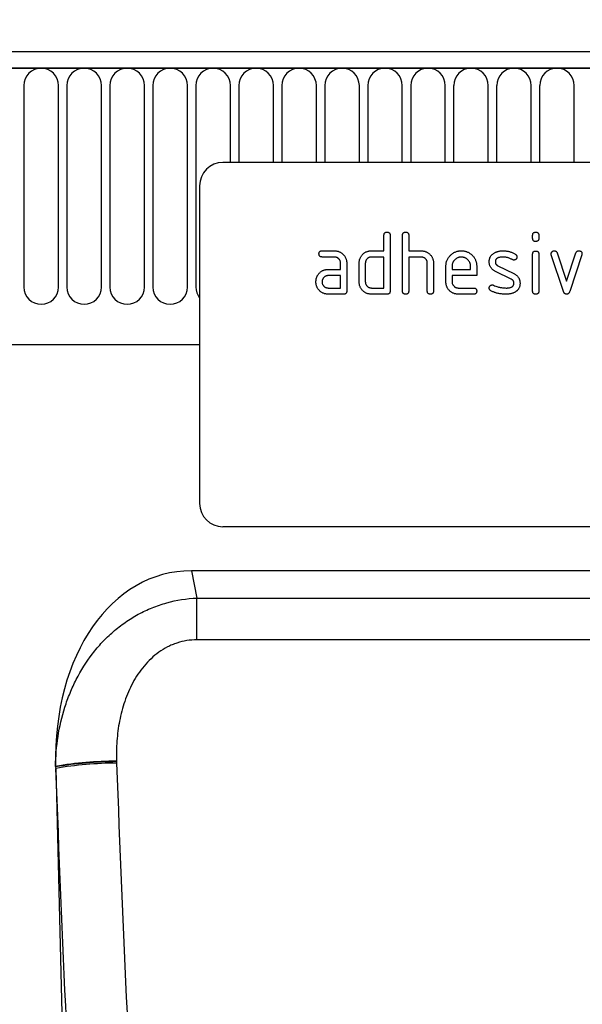
# Model space of a CAD drawing. Units: millimetres. Extents: x 154388 to 171740, y -11240 to 4710.
# Drawn here: x 159195 to 159268, y -7508 to -7381 of the extents above; entities that cross this region are included whole.
import ezdxf

# ---------------------------------------------------------------- set-up
doc = ezdxf.new("R2010")
doc.units = ezdxf.units.MM
doc.header["$LTSCALE"] = 2.5
doc.layers.get('Defpoints').update_dxf_attribs({"color": 10})
doc.layers.add('132375', color=7, linetype='Continuous', lineweight=25)
doc.layers.add('SICHTBAR', color=5, linetype='Continuous', lineweight=25)
doc.layers.add('TANGENT_EDGES', color=4, linetype='Continuous')
doc.styles.get("Standard").update_dxf_attribs({"font": 'arial.ttf'})
doc.dimstyles.get("Standard").update_dxf_attribs({"dimscale": 10, "dimtxt": 3.5, "dimasz": 2.4, "dimexe": 1.8, "dimexo": 0, "dimgap": 1, "dimtad": 1, "dimdec": 0, "dimrnd": 0.01, "dimzin": 0, "dimdsep": 46, "dimtxsty": 'Standard', "dimcen": 3, "dimclrd": 256, "dimclre": 256, "dimclrt": 256, "dimadec": 0, "dimazin": 0, "dimtfac": 1, "dimtdec": 0, "dimtix": 1, "dimtmove": 0, "dimatfit": 0, "dimfxl": 1, "dimtolj": 1, "dimtzin": 0, "dimarcsym": 0})

# ---------------------------------------------------------------- blocks, each defined once
blk = doc.blocks.new('*D645')
at = {"layer": 'Defpoints', "color": 0, "transparency": 16777216}
for p in [(159367.34, -7320), (158867.34, -7405.5), (159367.34, -7405.5)]:
    blk.add_point(p, dxfattribs=at)
at = {"layer": 'SICHTBAR', "lineweight": -2, "transparency": 16777216}
for p, q in [((158867.34, -7405.5), (158867.34, -7302)), ((159367.34, -7405.5), (159367.34, -7302)), ((158917.34, -7320), (159317.34, -7320))]:
    blk.add_line(p, q, dxfattribs=at)
at = {"layer": 'SICHTBAR', "transparency": 16777216}
for points in [[(158917.34, -7311.67), (158917.34, -7328.33), (158867.34, -7320)], [(159317.34, -7311.67), (159317.34, -7328.33), (159367.34, -7320)]]:
    blk.add_solid(points, dxfattribs=at)
at = {"layer": 'SICHTBAR', "transparency": 16777216, "insert": (159117.34, -7223.52), "char_height": 70, "attachment_point": 2}
blk.add_mtext('\\A1;500', dxfattribs=at)
blk = doc.blocks.new('1037975-M_002_FRONT VIEW')
at = {"layer": '132375'}
for p, q in [((4269.06, 1223.13), (3770.56, 1223.13)), ((4269.56, 1221.01), (3770.06, 1221.01)), ((4215.74, 1208.83), (4123.74, 1208.83)), ((4120.74, 1205.83), (4120.74, 1164.83)), ((4144.54, 1197.43), (4144.54, 1199.43)), ((4145.34, 1199.43), (4145.34, 1192.23)), ((4146.94, 1192.23), (4146.94, 1199.43)), ((4147.74, 1199.43), (4147.74, 1197.43)), ((4163.74, 1199.04), (4163.74, 1199.43)), ((4164.54, 1199.43), (4164.54, 1199.04)), ((4136.56, 1197.43), (4138.15, 1197.43)), ((4142.94, 1197.43), (4144.54, 1197.43)), ((4147.74, 1197.43), (4149.34, 1197.43)), ((4163.74, 1192.23), (4163.74, 1197)), ((4164.54, 1197), (4164.54, 1192.23)), ((4166.92, 1197.16), (4168.13, 1193.5)), ((4168.13, 1193.5), (4169.33, 1197.16)), ((4138.15, 1196.63), (4136.56, 1196.63)), ((4138.94, 1195.03), (4138.94, 1195.83)), ((4139.74, 1195.83), (4139.74, 1192.23)), ((4141.34, 1193.43), (4141.34, 1195.83)), ((4142.14, 1195.83), (4142.14, 1193.43)), ((4144.54, 1196.63), (4142.94, 1196.63)), ((4144.54, 1192.63), (4144.54, 1196.63)), ((4147.74, 1196.63), (4147.74, 1192.23)), ((4149.34, 1196.63), (4147.74, 1196.63)), ((4150.14, 1192.23), (4150.14, 1195.83)), ((4150.94, 1195.86), (4150.94, 1192.23)), ((4167.73, 1192.16), (4166.16, 1196.9)), ((4170.09, 1196.9), (4168.53, 1192.17)), ((4137.35, 1195.03), (4138.94, 1195.03)), ((4152.54, 1193.43), (4152.54, 1195.43)), ((4153.34, 1195.43), (4153.34, 1195.03)), ((4153.34, 1195.03), (4155.73, 1195.03)), ((4155.73, 1195.03), (4155.73, 1195.43)), ((4156.53, 1195.43), (4156.53, 1194.23)), ((4160.99, 1193.78), (4158.94, 1194.77)), ((4159.26, 1195.5), (4161.32, 1194.5)), ((4138.94, 1194.23), (4137.35, 1194.23)), ((4138.94, 1192.63), (4138.94, 1194.23)), ((4153.34, 1194.23), (4153.34, 1193.43)), ((4156.53, 1194.23), (4153.34, 1194.23)), ((4137.35, 1192.63), (4138.94, 1192.63)), ((4142.94, 1192.63), (4144.54, 1192.63)), ((4154.14, 1192.63), (4156.13, 1192.63)), ((4139.34, 1191.83), (4137.35, 1191.83)), ((4144.94, 1191.83), (4142.94, 1191.83)), ((4156.13, 1191.83), (4154.14, 1191.83)), ((3800.56, 1185.33), (4120.74, 1185.33)), ((4215.74, 1161.83), (4123.74, 1161.83)), ((4219.8, 1156.13), (4119.69, 1156.13)), ((4102.15, 1130.82), (4102.16, 1130.64)), ((4102.16, 1130.64), (4105.74, 989.11))]:
    blk.add_line(p, q, dxfattribs=at)
for centre, start, end in [((4123.74, 1205.83), 90, 180), ((4123.74, 1164.83), 180, 270)]:
    blk.add_arc(centre, 3, start, end, dxfattribs=at)
for start_param, end_param in [(6.142921, 7.605683), (1.322497, 1.32517)]:
    blk.add_ellipse((4122.54, 1127.85), major_axis=(-5.65, 28.01), ratio=0.700023, start_param=start_param, end_param=end_param, dxfattribs=at)
for points, knots in [([(4144.54, 1199.43), (4144.55, 1199.46), (4144.55, 1199.5), (4144.56, 1199.58), (4144.58, 1199.65), (4144.62, 1199.71), (4144.67, 1199.76), (4144.73, 1199.8), (4144.8, 1199.82), (4144.87, 1199.83), (4144.92, 1199.83), (4144.94, 1199.83)], [0, 0, 0, 0, 0.112005, 0.224034, 0.336007, 0.448021, 0.559989, 0.669878, 0.780063, 0.889906, 1, 1, 1, 1]), ([(4144.94, 1199.83), (4144.97, 1199.83), (4145.02, 1199.83), (4145.09, 1199.82), (4145.16, 1199.79), (4145.22, 1199.76), (4145.27, 1199.71), (4145.3, 1199.65), (4145.32, 1199.6), (4145.34, 1199.55), (4145.34, 1199.49), (4145.34, 1199.45), (4145.34, 1199.43)], [0, 0, 0, 0, 0.112135, 0.2238, 0.336212, 0.447669, 0.560076, 0.647705, 0.735998, 0.8241, 0.911807, 1, 1, 1, 1]), ([(4146.94, 1199.43), (4146.95, 1199.46), (4146.95, 1199.5), (4146.96, 1199.58), (4146.98, 1199.65), (4147.02, 1199.71), (4147.07, 1199.76), (4147.13, 1199.8), (4147.2, 1199.82), (4147.27, 1199.83), (4147.32, 1199.83), (4147.34, 1199.83)], [0, 0, 0, 0, 0.112005, 0.224034, 0.336007, 0.448021, 0.559989, 0.669878, 0.780063, 0.889906, 1, 1, 1, 1]), ([(4147.34, 1199.83), (4147.37, 1199.83), (4147.42, 1199.83), (4147.49, 1199.82), (4147.56, 1199.79), (4147.62, 1199.76), (4147.67, 1199.71), (4147.7, 1199.65), (4147.72, 1199.6), (4147.74, 1199.55), (4147.74, 1199.49), (4147.74, 1199.45), (4147.74, 1199.43)], [0, 0, 0, 0, 0.112135, 0.2238, 0.336212, 0.447669, 0.560076, 0.647705, 0.735998, 0.8241, 0.911807, 1, 1, 1, 1]), ([(4163.74, 1199.43), (4163.75, 1199.46), (4163.75, 1199.51), (4163.76, 1199.58), (4163.78, 1199.65), (4163.82, 1199.71), (4163.87, 1199.76), (4163.94, 1199.8), (4164, 1199.82), (4164.07, 1199.83), (4164.12, 1199.83), (4164.14, 1199.83)], [0, 0, 0, 0, 0.111971, 0.224094, 0.335955, 0.448047, 0.559974, 0.669882, 0.780062, 0.889906, 1, 1, 1, 1]), ([(4164.14, 1199.83), (4164.17, 1199.83), (4164.22, 1199.83), (4164.29, 1199.82), (4164.36, 1199.8), (4164.42, 1199.76), (4164.47, 1199.71), (4164.51, 1199.64), (4164.53, 1199.58), (4164.54, 1199.5), (4164.54, 1199.46), (4164.54, 1199.43)], [0, 0, 0, 0, 0.11216, 0.223849, 0.33628, 0.447782, 0.560168, 0.669758, 0.780109, 0.889882, 1, 1, 1, 1]), ([(4164.14, 1198.64), (4164.12, 1198.64), (4164.07, 1198.64), (4164, 1198.65), (4163.93, 1198.68), (4163.87, 1198.71), (4163.82, 1198.77), (4163.78, 1198.83), (4163.76, 1198.9), (4163.75, 1198.97), (4163.75, 1199.01), (4163.74, 1199.04)], [0, 0, 0, 0, 0.112089, 0.223938, 0.336107, 0.448011, 0.55993, 0.670034, 0.779902, 0.890028, 1, 1, 1, 1]), ([(4164.54, 1199.04), (4164.54, 1199.01), (4164.54, 1198.96), (4164.53, 1198.89), (4164.51, 1198.82), (4164.47, 1198.76), (4164.42, 1198.71), (4164.37, 1198.68), (4164.31, 1198.66), (4164.26, 1198.65), (4164.2, 1198.64), (4164.16, 1198.64), (4164.14, 1198.64)], [0, 0, 0, 0, 0.1120866, 0.2238399, 0.3361587, 0.4477069, 0.5600671, 0.6477113, 0.7360038, 0.8240994, 0.9118087, 1, 1, 1, 1]), ([(4136.16, 1197.03), (4136.16, 1197.06), (4136.16, 1197.1), (4136.17, 1197.18), (4136.2, 1197.25), (4136.23, 1197.31), (4136.29, 1197.36), (4136.35, 1197.4), (4136.42, 1197.42), (4136.49, 1197.43), (4136.53, 1197.43), (4136.56, 1197.43)], [0, 0, 0, 0, 0.11216, 0.223849, 0.33628, 0.447782, 0.560168, 0.669758, 0.780109, 0.889882, 1, 1, 1, 1]), ([(4136.56, 1196.63), (4136.53, 1196.63), (4136.48, 1196.64), (4136.41, 1196.65), (4136.34, 1196.67), (4136.28, 1196.71), (4136.23, 1196.76), (4136.19, 1196.82), (4136.17, 1196.89), (4136.16, 1196.96), (4136.16, 1197.01), (4136.16, 1197.03)], [0, 0, 0, 0, 0.1119712, 0.2240942, 0.3359555, 0.4480472, 0.559974, 0.6698821, 0.7800617, 0.8899065, 1, 1, 1, 1]), ([(4138.15, 1197.43), (4138.2, 1197.43), (4138.31, 1197.43), (4138.46, 1197.41), (4138.62, 1197.37), (4138.77, 1197.32), (4138.91, 1197.25), (4139.04, 1197.17), (4139.17, 1197.07), (4139.28, 1196.97), (4139.39, 1196.85), (4139.48, 1196.73), (4139.56, 1196.59), (4139.63, 1196.45), (4139.68, 1196.3), (4139.72, 1196.15), (4139.74, 1195.99), (4139.74, 1195.88), (4139.74, 1195.83)], [0, 0, 0, 0, 0.062722, 0.125442, 0.188159, 0.25088, 0.3136, 0.375195, 0.4368, 0.498401, 0.56, 0.622863, 0.685714, 0.748569, 0.811429, 0.874282, 0.937142, 1, 1, 1, 1]), ([(4141.56, 1196.64), (4141.58, 1196.68), (4141.64, 1196.77), (4141.73, 1196.9), (4141.84, 1197.01), (4141.96, 1197.12), (4142.08, 1197.21), (4142.22, 1197.28), (4142.36, 1197.34), (4142.5, 1197.38), (4142.65, 1197.41), (4142.8, 1197.43), (4142.9, 1197.43), (4142.94, 1197.43)], [0, 0, 0, 0, 0.093338, 0.186634, 0.279981, 0.373316, 0.466678, 0.55997, 0.648013, 0.736005, 0.824033, 0.911983, 1, 1, 1, 1]), ([(4149.34, 1197.43), (4149.4, 1197.43), (4149.5, 1197.43), (4149.66, 1197.41), (4149.81, 1197.37), (4149.96, 1197.32), (4150.1, 1197.25), (4150.23, 1197.17), (4150.35, 1197.08), (4150.47, 1196.98), (4150.58, 1196.87), (4150.67, 1196.75), (4150.76, 1196.61), (4150.83, 1196.47), (4150.88, 1196.33), (4150.92, 1196.17), (4150.94, 1196.02), (4150.94, 1195.91), (4150.94, 1195.86)], [0, 0, 0, 0, 0.062723, 0.12544, 0.188161, 0.25088, 0.3136, 0.3752, 0.436801, 0.498402, 0.56001, 0.622859, 0.685722, 0.748575, 0.81143, 0.874286, 0.937142, 1, 1, 1, 1]), ([(4152.54, 1195.43), (4152.55, 1195.49), (4152.55, 1195.6), (4152.57, 1195.76), (4152.6, 1195.92), (4152.64, 1196.08), (4152.7, 1196.23), (4152.78, 1196.39), (4152.87, 1196.55), (4152.99, 1196.7), (4153.12, 1196.84), (4153.26, 1196.97), (4153.42, 1197.09), (4153.58, 1197.2), (4153.76, 1197.28), (4153.92, 1197.34), (4154.08, 1197.39), (4154.23, 1197.41), (4154.39, 1197.43), (4154.49, 1197.43), (4154.54, 1197.43)], [0, 0, 0, 0, 0.0522701, 0.104534, 0.1568009, 0.2090806, 0.2613401, 0.3136136, 0.3752087, 0.4368059, 0.4984038, 0.5600018, 0.6215998, 0.6831951, 0.7447896, 0.806386, 0.8547888, 0.9032024, 0.9515939, 1, 1, 1, 1]), ([(4154.54, 1197.43), (4154.59, 1197.43), (4154.7, 1197.43), (4154.87, 1197.41), (4155.03, 1197.38), (4155.19, 1197.33), (4155.34, 1197.28), (4155.5, 1197.2), (4155.65, 1197.11), (4155.81, 1196.99), (4155.95, 1196.86), (4156.08, 1196.72), (4156.19, 1196.57), (4156.28, 1196.43), (4156.36, 1196.27), (4156.42, 1196.11), (4156.47, 1195.95), (4156.5, 1195.78), (4156.52, 1195.6), (4156.53, 1195.49), (4156.53, 1195.43)], [0, 0, 0, 0, 0.05227, 0.104533, 0.156799, 0.209081, 0.261336, 0.313611, 0.375204, 0.436802, 0.498399, 0.559998, 0.614992, 0.670007, 0.724989, 0.780009, 0.834989, 0.89001, 0.944994, 1, 1, 1, 1]), ([(4158.14, 1196.04), (4158.14, 1196.07), (4158.14, 1196.15), (4158.16, 1196.27), (4158.18, 1196.39), (4158.22, 1196.5), (4158.26, 1196.61), (4158.32, 1196.72), (4158.4, 1196.83), (4158.49, 1196.93), (4158.59, 1197.02), (4158.67, 1197.08), (4158.71, 1197.1)], [0, 0, 0, 0, 0.093348, 0.186651, 0.280001, 0.373334, 0.466734, 0.559975, 0.670064, 0.780004, 0.890009, 1, 1, 1, 1]), ([(4158.71, 1197.1), (4158.75, 1197.13), (4158.83, 1197.18), (4158.96, 1197.25), (4159.09, 1197.3), (4159.23, 1197.34), (4159.38, 1197.38), (4159.55, 1197.41), (4159.74, 1197.43), (4159.86, 1197.43), (4159.93, 1197.43)], [0, 0, 0, 0, 0.112182, 0.223988, 0.335811, 0.448006, 0.560221, 0.70679, 0.853224, 1, 1, 1, 1]), ([(4159.93, 1197.43), (4159.99, 1197.43), (4160.11, 1197.43), (4160.3, 1197.41), (4160.48, 1197.39), (4160.67, 1197.35), (4160.85, 1197.3), (4161.02, 1197.24), (4161.19, 1197.17), (4161.35, 1197.08), (4161.46, 1197.02), (4161.51, 1196.99)], [0, 0, 0, 0, 0.111998, 0.224004, 0.335988, 0.448014, 0.559987, 0.670008, 0.779999, 0.89, 1, 1, 1, 1]), ([(4161.51, 1196.99), (4161.53, 1196.97), (4161.58, 1196.94), (4161.63, 1196.89), (4161.68, 1196.83), (4161.7, 1196.76), (4161.72, 1196.7), (4161.72, 1196.66), (4161.72, 1196.64)], [0, 0, 0, 0, 0.1868243, 0.3729312, 0.5599965, 0.7069502, 0.8529919, 1, 1, 1, 1]), ([(4163.74, 1197), (4163.75, 1197.03), (4163.75, 1197.08), (4163.76, 1197.15), (4163.78, 1197.22), (4163.82, 1197.28), (4163.87, 1197.33), (4163.94, 1197.37), (4164, 1197.39), (4164.07, 1197.4), (4164.12, 1197.4), (4164.14, 1197.4)], [0, 0, 0, 0, 0.111971, 0.224094, 0.335955, 0.448047, 0.559974, 0.669882, 0.780062, 0.889906, 1, 1, 1, 1]), ([(4164.14, 1197.4), (4164.17, 1197.4), (4164.22, 1197.4), (4164.29, 1197.39), (4164.36, 1197.36), (4164.42, 1197.33), (4164.47, 1197.28), (4164.51, 1197.21), (4164.53, 1197.14), (4164.54, 1197.07), (4164.54, 1197.03), (4164.54, 1197)], [0, 0, 0, 0, 0.11216, 0.223849, 0.33628, 0.447782, 0.560168, 0.669758, 0.780109, 0.889882, 1, 1, 1, 1]), ([(4166.14, 1197.04), (4166.14, 1197.06), (4166.14, 1197.11), (4166.16, 1197.17), (4166.19, 1197.24), (4166.23, 1197.29), (4166.28, 1197.34), (4166.34, 1197.38), (4166.4, 1197.41), (4166.47, 1197.43), (4166.51, 1197.43), (4166.54, 1197.43)], [0, 0, 0, 0, 0.112, 0.224023, 0.335903, 0.448118, 0.559855, 0.670107, 0.779956, 0.889999, 1, 1, 1, 1]), ([(4166.16, 1196.9), (4166.16, 1196.93), (4166.14, 1196.97), (4166.14, 1197.02), (4166.14, 1197.04)], [0, 0, 0, 0, 0.559826, 1, 1, 1, 1]), ([(4166.54, 1197.43), (4166.56, 1197.43), (4166.61, 1197.43), (4166.68, 1197.41), (4166.74, 1197.39), (4166.8, 1197.35), (4166.85, 1197.29), (4166.89, 1197.23), (4166.91, 1197.18), (4166.92, 1197.16)], [0, 0, 0, 0, 0.140314, 0.279635, 0.419652, 0.560218, 0.707073, 0.852886, 1, 1, 1, 1]), ([(4169.33, 1197.16), (4169.34, 1197.18), (4169.36, 1197.22), (4169.39, 1197.29), (4169.44, 1197.34), (4169.5, 1197.38), (4169.57, 1197.41), (4169.64, 1197.43), (4169.69, 1197.43), (4169.71, 1197.43)], [0, 0, 0, 0, 0.140463, 0.27967, 0.419746, 0.560336, 0.7071, 0.853036, 1, 1, 1, 1]), ([(4169.71, 1197.43), (4169.73, 1197.43), (4169.77, 1197.43), (4169.84, 1197.42), (4169.89, 1197.41), (4169.95, 1197.38), (4170, 1197.35), (4170.05, 1197.3), (4170.08, 1197.25), (4170.1, 1197.18), (4170.11, 1197.11), (4170.12, 1197.06), (4170.12, 1197.04)], [0, 0, 0, 0, 0.093446, 0.186585, 0.280028, 0.37338, 0.466797, 0.559998, 0.670144, 0.779967, 0.890049, 1, 1, 1, 1]), ([(4170.12, 1197.04), (4170.12, 1197.01), (4170.11, 1196.97), (4170.1, 1196.92), (4170.09, 1196.9)], [0, 0, 0, 0, 0.559382, 1, 1, 1, 1]), ([(4138.94, 1195.83), (4138.94, 1195.87), (4138.94, 1195.93), (4138.93, 1196.03), (4138.9, 1196.13), (4138.85, 1196.22), (4138.8, 1196.31), (4138.73, 1196.38), (4138.66, 1196.45), (4138.59, 1196.51), (4138.51, 1196.55), (4138.42, 1196.59), (4138.33, 1196.62), (4138.24, 1196.63), (4138.18, 1196.63), (4138.15, 1196.63)], [0, 0, 0, 0, 0.080032, 0.159898, 0.239958, 0.319964, 0.399987, 0.479989, 0.55996, 0.633322, 0.706676, 0.78003, 0.853416, 0.926624, 1, 1, 1, 1]), ([(4141.34, 1195.83), (4141.35, 1195.87), (4141.35, 1195.95), (4141.36, 1196.07), (4141.38, 1196.18), (4141.41, 1196.3), (4141.45, 1196.41), (4141.5, 1196.53), (4141.54, 1196.6), (4141.56, 1196.64)], [0, 0, 0, 0, 0.1401297, 0.2799199, 0.4198806, 0.5601087, 0.7067825, 0.8532309, 1, 1, 1, 1]), ([(4142.94, 1196.63), (4142.91, 1196.63), (4142.84, 1196.63), (4142.74, 1196.61), (4142.65, 1196.58), (4142.56, 1196.54), (4142.47, 1196.48), (4142.39, 1196.42), (4142.33, 1196.35), (4142.27, 1196.27), (4142.22, 1196.19), (4142.19, 1196.1), (4142.16, 1196.02), (4142.15, 1195.92), (4142.15, 1195.86), (4142.14, 1195.83)], [0, 0, 0, 0, 0.080084, 0.159866, 0.239949, 0.32001, 0.399952, 0.479958, 0.560022, 0.633324, 0.70662, 0.780079, 0.853438, 0.926565, 1, 1, 1, 1]), ([(4150.14, 1195.83), (4150.14, 1195.87), (4150.14, 1195.93), (4150.13, 1196.03), (4150.1, 1196.13), (4150.05, 1196.22), (4150, 1196.31), (4149.93, 1196.38), (4149.86, 1196.46), (4149.77, 1196.52), (4149.67, 1196.57), (4149.57, 1196.61), (4149.46, 1196.63), (4149.38, 1196.63), (4149.34, 1196.63)], [0, 0, 0, 0, 0.08004, 0.159914, 0.239982, 0.319998, 0.400024, 0.480032, 0.560026, 0.648042, 0.736038, 0.824099, 0.911974, 1, 1, 1, 1]), ([(4154.54, 1196.62), (4154.49, 1196.62), (4154.41, 1196.62), (4154.28, 1196.6), (4154.15, 1196.56), (4154.03, 1196.51), (4153.91, 1196.45), (4153.8, 1196.37), (4153.71, 1196.29), (4153.62, 1196.19), (4153.54, 1196.1), (4153.48, 1196), (4153.43, 1195.89), (4153.39, 1195.78), (4153.36, 1195.66), (4153.35, 1195.55), (4153.35, 1195.47), (4153.34, 1195.43)], [0, 0, 0, 0, 0.070085, 0.139893, 0.209886, 0.280011, 0.350002, 0.419933, 0.489968, 0.560019, 0.622844, 0.685672, 0.748575, 0.811539, 0.874349, 0.937069, 1, 1, 1, 1]), ([(4155.73, 1195.43), (4155.73, 1195.47), (4155.73, 1195.56), (4155.71, 1195.69), (4155.67, 1195.82), (4155.62, 1195.94), (4155.56, 1196.06), (4155.48, 1196.16), (4155.4, 1196.26), (4155.3, 1196.35), (4155.21, 1196.42), (4155.11, 1196.48), (4155, 1196.54), (4154.89, 1196.58), (4154.77, 1196.6), (4154.66, 1196.62), (4154.58, 1196.62), (4154.54, 1196.62)], [0, 0, 0, 0, 0.070068, 0.139896, 0.209901, 0.280003, 0.349999, 0.419943, 0.489968, 0.560024, 0.622848, 0.685666, 0.748579, 0.811551, 0.874348, 0.937062, 1, 1, 1, 1]), ([(4158.94, 1194.77), (4158.9, 1194.79), (4158.81, 1194.84), (4158.68, 1194.92), (4158.57, 1195.01), (4158.46, 1195.11), (4158.37, 1195.23), (4158.29, 1195.36), (4158.23, 1195.49), (4158.19, 1195.62), (4158.16, 1195.76), (4158.15, 1195.9), (4158.14, 1195.99), (4158.14, 1196.04)], [0, 0, 0, 0, 0.093347, 0.186616, 0.279986, 0.37332, 0.466649, 0.56, 0.647991, 0.736005, 0.824049, 0.911974, 1, 1, 1, 1]), ([(4159.93, 1196.63), (4159.88, 1196.63), (4159.8, 1196.63), (4159.67, 1196.62), (4159.54, 1196.6), (4159.41, 1196.58), (4159.3, 1196.54), (4159.21, 1196.5), (4159.14, 1196.46), (4159.08, 1196.41), (4159.03, 1196.35), (4158.98, 1196.27), (4158.95, 1196.2), (4158.94, 1196.12), (4158.94, 1196.06), (4158.94, 1196.04)], [0, 0, 0, 0, 0.09997, 0.199836, 0.299774, 0.399782, 0.499695, 0.562206, 0.624786, 0.68731, 0.749834, 0.812458, 0.875056, 0.937386, 1, 1, 1, 1]), ([(4158.94, 1196.04), (4158.94, 1196.01), (4158.94, 1195.94), (4158.95, 1195.85), (4158.99, 1195.76), (4159.04, 1195.68), (4159.1, 1195.61), (4159.18, 1195.55), (4159.23, 1195.52), (4159.26, 1195.5)], [0, 0, 0, 0, 0.14052, 0.27973, 0.419537, 0.560363, 0.707097, 0.852806, 1, 1, 1, 1]), ([(4161.14, 1196.29), (4161.08, 1196.32), (4160.98, 1196.37), (4160.82, 1196.45), (4160.65, 1196.52), (4160.48, 1196.57), (4160.3, 1196.61), (4160.11, 1196.62), (4159.99, 1196.63), (4159.93, 1196.63)], [0, 0, 0, 0, 0.140059, 0.279919, 0.419904, 0.56006, 0.706771, 0.853254, 1, 1, 1, 1]), ([(4161.32, 1196.24), (4161.31, 1196.24), (4161.27, 1196.24), (4161.22, 1196.25), (4161.17, 1196.27), (4161.15, 1196.28), (4161.14, 1196.29)], [0, 0, 0, 0, 0.281946, 0.559606, 0.778482, 1, 1, 1, 1]), ([(4161.72, 1196.64), (4161.72, 1196.61), (4161.72, 1196.57), (4161.7, 1196.5), (4161.67, 1196.44), (4161.63, 1196.38), (4161.58, 1196.33), (4161.52, 1196.29), (4161.46, 1196.26), (4161.39, 1196.24), (4161.35, 1196.24), (4161.32, 1196.24)], [0, 0, 0, 0, 0.112004, 0.224, 0.335955, 0.44797, 0.560076, 0.669912, 0.780111, 0.889924, 1, 1, 1, 1]), ([(4135.97, 1194.24), (4136, 1194.28), (4136.05, 1194.37), (4136.15, 1194.5), (4136.25, 1194.61), (4136.37, 1194.72), (4136.5, 1194.81), (4136.63, 1194.88), (4136.77, 1194.94), (4136.91, 1194.98), (4137.06, 1195.01), (4137.21, 1195.03), (4137.3, 1195.03), (4137.35, 1195.03)], [0, 0, 0, 0, 0.093346, 0.186626, 0.27999, 0.37332, 0.466673, 0.559982, 0.648007, 0.736007, 0.82404, 0.911979, 1, 1, 1, 1]), ([(4161.32, 1194.5), (4161.37, 1194.48), (4161.45, 1194.43), (4161.58, 1194.35), (4161.7, 1194.26), (4161.8, 1194.15), (4161.89, 1194.04), (4161.97, 1193.91), (4162.03, 1193.78), (4162.07, 1193.65), (4162.1, 1193.51), (4162.11, 1193.37), (4162.12, 1193.28), (4162.12, 1193.23)], [0, 0, 0, 0, 0.093328, 0.186642, 0.279973, 0.373309, 0.466683, 0.559964, 0.648008, 0.736006, 0.824044, 0.911975, 1, 1, 1, 1]), ([(4135.76, 1193.43), (4135.76, 1193.47), (4135.77, 1193.55), (4135.78, 1193.67), (4135.8, 1193.78), (4135.83, 1193.9), (4135.87, 1194.01), (4135.92, 1194.13), (4135.95, 1194.2), (4135.97, 1194.24)], [0, 0, 0, 0, 0.14015, 0.279916, 0.419852, 0.56012, 0.706792, 0.853188, 1, 1, 1, 1]), ([(4137.35, 1191.83), (4137.3, 1191.83), (4137.2, 1191.84), (4137.04, 1191.86), (4136.88, 1191.89), (4136.74, 1191.95), (4136.59, 1192.01), (4136.46, 1192.09), (4136.34, 1192.19), (4136.22, 1192.29), (4136.12, 1192.41), (4136.02, 1192.53), (4135.94, 1192.67), (4135.88, 1192.81), (4135.82, 1192.96), (4135.79, 1193.12), (4135.77, 1193.27), (4135.76, 1193.38), (4135.76, 1193.43)], [0, 0, 0, 0, 0.062723, 0.125439, 0.188163, 0.250879, 0.313596, 0.375199, 0.436798, 0.498401, 0.560001, 0.62286, 0.685715, 0.748571, 0.811426, 0.874286, 0.93714, 1, 1, 1, 1]), ([(4137.35, 1194.23), (4137.32, 1194.23), (4137.25, 1194.23), (4137.15, 1194.21), (4137.06, 1194.18), (4136.97, 1194.14), (4136.88, 1194.08), (4136.81, 1194.02), (4136.74, 1193.95), (4136.68, 1193.87), (4136.64, 1193.79), (4136.6, 1193.7), (4136.57, 1193.62), (4136.56, 1193.52), (4136.56, 1193.46), (4136.56, 1193.43)], [0, 0, 0, 0, 0.0800669, 0.1598755, 0.23996, 0.3199952, 0.3999629, 0.479963, 0.5600144, 0.633323, 0.7066212, 0.7800793, 0.8534371, 0.9265653, 1, 1, 1, 1]), ([(4136.56, 1193.43), (4136.56, 1193.39), (4136.56, 1193.31), (4136.59, 1193.2), (4136.63, 1193.09), (4136.69, 1192.99), (4136.76, 1192.9), (4136.84, 1192.82), (4136.92, 1192.76), (4137, 1192.71), (4137.08, 1192.68), (4137.17, 1192.65), (4137.26, 1192.64), (4137.32, 1192.63), (4137.35, 1192.63)], [0, 0, 0, 0, 0.093392, 0.186507, 0.279974, 0.373257, 0.46656, 0.559961, 0.633272, 0.706575, 0.780051, 0.853429, 0.926555, 1, 1, 1, 1]), ([(4142.94, 1191.83), (4142.89, 1191.83), (4142.79, 1191.84), (4142.63, 1191.86), (4142.47, 1191.89), (4142.33, 1191.94), (4142.18, 1192.01), (4142.05, 1192.09), (4141.92, 1192.18), (4141.81, 1192.29), (4141.7, 1192.4), (4141.61, 1192.53), (4141.52, 1192.67), (4141.46, 1192.81), (4141.4, 1192.96), (4141.37, 1193.12), (4141.35, 1193.27), (4141.35, 1193.38), (4141.34, 1193.43)], [0, 0, 0, 0, 0.062723, 0.12544, 0.188163, 0.250879, 0.313598, 0.375199, 0.436799, 0.498401, 0.560005, 0.622858, 0.685717, 0.748572, 0.811426, 0.874286, 0.93714, 1, 1, 1, 1]), ([(4142.14, 1193.43), (4142.15, 1193.39), (4142.15, 1193.31), (4142.17, 1193.2), (4142.22, 1193.09), (4142.28, 1192.99), (4142.35, 1192.9), (4142.43, 1192.82), (4142.51, 1192.76), (4142.59, 1192.71), (4142.67, 1192.68), (4142.76, 1192.65), (4142.85, 1192.64), (4142.91, 1192.63), (4142.94, 1192.63)], [0, 0, 0, 0, 0.093395, 0.186499, 0.279982, 0.373259, 0.466562, 0.559968, 0.633277, 0.706582, 0.780044, 0.853427, 0.926559, 1, 1, 1, 1]), ([(4154.14, 1191.83), (4154.09, 1191.83), (4153.98, 1191.84), (4153.83, 1191.86), (4153.67, 1191.89), (4153.52, 1191.95), (4153.38, 1192.01), (4153.25, 1192.09), (4153.12, 1192.19), (4153.01, 1192.29), (4152.9, 1192.41), (4152.81, 1192.53), (4152.72, 1192.67), (4152.66, 1192.81), (4152.6, 1192.96), (4152.57, 1193.12), (4152.55, 1193.27), (4152.55, 1193.38), (4152.54, 1193.43)], [0, 0, 0, 0, 0.0627232, 0.1254389, 0.1881626, 0.2508793, 0.3135964, 0.3751994, 0.4367977, 0.4984003, 0.5600047, 0.622858, 0.6857166, 0.748572, 0.8114259, 0.8742862, 0.9371402, 1, 1, 1, 1]), ([(4153.34, 1193.43), (4153.35, 1193.39), (4153.35, 1193.31), (4153.37, 1193.2), (4153.42, 1193.09), (4153.48, 1192.99), (4153.55, 1192.9), (4153.63, 1192.82), (4153.71, 1192.76), (4153.79, 1192.71), (4153.87, 1192.68), (4153.96, 1192.65), (4154.05, 1192.64), (4154.11, 1192.63), (4154.14, 1192.63)], [0, 0, 0, 0, 0.093392, 0.186507, 0.279974, 0.373257, 0.46656, 0.559961, 0.633272, 0.706575, 0.780051, 0.853429, 0.926555, 1, 1, 1, 1]), ([(4160.31, 1192.63), (4160.36, 1192.63), (4160.44, 1192.63), (4160.58, 1192.64), (4160.71, 1192.66), (4160.84, 1192.69), (4160.95, 1192.72), (4161.04, 1192.76), (4161.11, 1192.8), (4161.17, 1192.86), (4161.23, 1192.92), (4161.27, 1192.99), (4161.3, 1193.07), (4161.32, 1193.15), (4161.32, 1193.2), (4161.32, 1193.23)], [0, 0, 0, 0, 0.099971, 0.199835, 0.299765, 0.399794, 0.499689, 0.562205, 0.624771, 0.687288, 0.749847, 0.812435, 0.875045, 0.9374, 1, 1, 1, 1]), ([(4161.32, 1193.23), (4161.32, 1193.26), (4161.32, 1193.33), (4161.3, 1193.42), (4161.27, 1193.51), (4161.22, 1193.6), (4161.15, 1193.67), (4161.07, 1193.73), (4161.02, 1193.76), (4160.99, 1193.78)], [0, 0, 0, 0, 0.140315, 0.279703, 0.419656, 0.560239, 0.707042, 0.852938, 1, 1, 1, 1]), ([(4162.12, 1193.23), (4162.12, 1193.19), (4162.11, 1193.09), (4162.1, 1192.94), (4162.06, 1192.8), (4162.01, 1192.67), (4161.95, 1192.55), (4161.88, 1192.44), (4161.81, 1192.36), (4161.73, 1192.28), (4161.64, 1192.2), (4161.58, 1192.16), (4161.54, 1192.14)], [0, 0, 0, 0, 0.112008, 0.22396, 0.335985, 0.447958, 0.559972, 0.647957, 0.73597, 0.824052, 0.911948, 1, 1, 1, 1]), ([(4139.74, 1192.23), (4139.74, 1192.21), (4139.74, 1192.16), (4139.73, 1192.09), (4139.71, 1192.02), (4139.67, 1191.95), (4139.62, 1191.9), (4139.56, 1191.87), (4139.49, 1191.85), (4139.42, 1191.83), (4139.37, 1191.83), (4139.34, 1191.83)], [0, 0, 0, 0, 0.112089, 0.223936, 0.336112, 0.447995, 0.559958, 0.669984, 0.779963, 0.889993, 1, 1, 1, 1]), ([(4145.34, 1192.23), (4145.34, 1192.21), (4145.34, 1192.16), (4145.33, 1192.09), (4145.31, 1192.02), (4145.27, 1191.95), (4145.22, 1191.9), (4145.16, 1191.87), (4145.09, 1191.85), (4145.02, 1191.83), (4144.97, 1191.83), (4144.94, 1191.83)], [0, 0, 0, 0, 0.112089, 0.223936, 0.336112, 0.447995, 0.559958, 0.669984, 0.779963, 0.889993, 1, 1, 1, 1]), ([(4147.34, 1191.83), (4147.32, 1191.83), (4147.28, 1191.83), (4147.22, 1191.84), (4147.17, 1191.86), (4147.11, 1191.88), (4147.06, 1191.91), (4147.02, 1191.96), (4146.98, 1192.02), (4146.96, 1192.09), (4146.95, 1192.16), (4146.95, 1192.21), (4146.94, 1192.23)], [0, 0, 0, 0, 0.093262, 0.186737, 0.279992, 0.373295, 0.466917, 0.559864, 0.67022, 0.779905, 0.890075, 1, 1, 1, 1]), ([(4147.74, 1192.23), (4147.74, 1192.21), (4147.74, 1192.16), (4147.73, 1192.09), (4147.71, 1192.02), (4147.67, 1191.95), (4147.62, 1191.9), (4147.56, 1191.87), (4147.49, 1191.85), (4147.42, 1191.83), (4147.37, 1191.83), (4147.34, 1191.83)], [0, 0, 0, 0, 0.112089, 0.223936, 0.336112, 0.447995, 0.559958, 0.669984, 0.779963, 0.889993, 1, 1, 1, 1]), ([(4150.54, 1191.83), (4150.52, 1191.83), (4150.48, 1191.83), (4150.42, 1191.84), (4150.37, 1191.86), (4150.31, 1191.88), (4150.26, 1191.91), (4150.22, 1191.96), (4150.18, 1192.02), (4150.16, 1192.09), (4150.15, 1192.16), (4150.15, 1192.21), (4150.14, 1192.23)], [0, 0, 0, 0, 0.093262, 0.186737, 0.279992, 0.373295, 0.466917, 0.559864, 0.67022, 0.779905, 0.890075, 1, 1, 1, 1]), ([(4150.94, 1192.23), (4150.94, 1192.21), (4150.94, 1192.16), (4150.93, 1192.09), (4150.91, 1192.02), (4150.87, 1191.95), (4150.82, 1191.9), (4150.76, 1191.87), (4150.69, 1191.85), (4150.62, 1191.83), (4150.57, 1191.83), (4150.54, 1191.83)], [0, 0, 0, 0, 0.112089, 0.223936, 0.336112, 0.447995, 0.559958, 0.669984, 0.779963, 0.889993, 1, 1, 1, 1]), ([(4156.13, 1192.63), (4156.15, 1192.63), (4156.2, 1192.63), (4156.27, 1192.62), (4156.34, 1192.59), (4156.4, 1192.56), (4156.45, 1192.51), (4156.49, 1192.45), (4156.5, 1192.4), (4156.52, 1192.35), (4156.53, 1192.29), (4156.53, 1192.25), (4156.53, 1192.23)], [0, 0, 0, 0, 0.112087, 0.22384, 0.336159, 0.447707, 0.560067, 0.647711, 0.736004, 0.824099, 0.911809, 1, 1, 1, 1]), ([(4156.53, 1192.23), (4156.53, 1192.21), (4156.53, 1192.16), (4156.51, 1192.09), (4156.49, 1192.02), (4156.45, 1191.96), (4156.4, 1191.9), (4156.34, 1191.87), (4156.27, 1191.84), (4156.2, 1191.84), (4156.15, 1191.83), (4156.13, 1191.83)], [0, 0, 0, 0, 0.1120888, 0.2239377, 0.3361073, 0.4480111, 0.5599304, 0.6700341, 0.7799022, 0.8900285, 1, 1, 1, 1]), ([(4158.14, 1192.63), (4158.14, 1192.65), (4158.14, 1192.7), (4158.16, 1192.77), (4158.19, 1192.83), (4158.23, 1192.89), (4158.28, 1192.94), (4158.34, 1192.98), (4158.4, 1193.01), (4158.47, 1193.02), (4158.51, 1193.03), (4158.54, 1193.03)], [0, 0, 0, 0, 0.112001, 0.224012, 0.335922, 0.448057, 0.559911, 0.670072, 0.77998, 0.889995, 1, 1, 1, 1]), ([(4158.36, 1192.27), (4158.34, 1192.29), (4158.29, 1192.32), (4158.23, 1192.37), (4158.19, 1192.44), (4158.16, 1192.5), (4158.15, 1192.57), (4158.14, 1192.61), (4158.14, 1192.63)], [0, 0, 0, 0, 0.1868883, 0.3728653, 0.5600576, 0.7069557, 0.852899, 1, 1, 1, 1]), ([(4160.29, 1191.83), (4160.21, 1191.83), (4160.06, 1191.83), (4159.84, 1191.85), (4159.62, 1191.87), (4159.4, 1191.91), (4159.19, 1191.95), (4159.01, 1192), (4158.84, 1192.06), (4158.68, 1192.12), (4158.52, 1192.19), (4158.41, 1192.25), (4158.36, 1192.27)], [0, 0, 0, 0, 0.112004, 0.223985, 0.335998, 0.447987, 0.559991, 0.647993, 0.735984, 0.824019, 0.911985, 1, 1, 1, 1]), ([(4158.54, 1193.03), (4158.55, 1193.03), (4158.58, 1193.03), (4158.63, 1193.02), (4158.67, 1193.01), (4158.69, 1193)], [0, 0, 0, 0, 0.281037, 0.559622, 1, 1, 1, 1]), ([(4158.69, 1193), (4158.79, 1192.95), (4158.98, 1192.88), (4159.17, 1192.81), (4159.26, 1192.78)], [0, 0, 0, 0, 0.559988, 1, 1, 1, 1]), ([(4159.26, 1192.78), (4159.32, 1192.76), (4159.45, 1192.73), (4159.64, 1192.69), (4159.85, 1192.66), (4160.08, 1192.64), (4160.23, 1192.63), (4160.31, 1192.63)], [0, 0, 0, 0, 0.186674, 0.373319, 0.560018, 0.779998, 1, 1, 1, 1]), ([(4161.54, 1192.14), (4161.5, 1192.12), (4161.42, 1192.07), (4161.29, 1192), (4161.15, 1191.95), (4161, 1191.91), (4160.85, 1191.88), (4160.67, 1191.85), (4160.48, 1191.84), (4160.35, 1191.83), (4160.29, 1191.83)], [0, 0, 0, 0, 0.112157, 0.223969, 0.335849, 0.448051, 0.560201, 0.706776, 0.853278, 1, 1, 1, 1]), ([(4164.14, 1191.83), (4164.12, 1191.83), (4164.07, 1191.83), (4164, 1191.85), (4163.93, 1191.87), (4163.87, 1191.91), (4163.82, 1191.96), (4163.78, 1192.02), (4163.76, 1192.09), (4163.75, 1192.16), (4163.75, 1192.21), (4163.74, 1192.23)], [0, 0, 0, 0, 0.112089, 0.223938, 0.336107, 0.448011, 0.55993, 0.670034, 0.779902, 0.890028, 1, 1, 1, 1]), ([(4164.54, 1192.23), (4164.54, 1192.21), (4164.54, 1192.16), (4164.53, 1192.09), (4164.51, 1192.02), (4164.47, 1191.95), (4164.42, 1191.91), (4164.37, 1191.87), (4164.31, 1191.85), (4164.26, 1191.84), (4164.2, 1191.83), (4164.16, 1191.83), (4164.14, 1191.83)], [0, 0, 0, 0, 0.112087, 0.22384, 0.336159, 0.447707, 0.560067, 0.647711, 0.736004, 0.824099, 0.911809, 1, 1, 1, 1]), ([(4168.13, 1191.83), (4168.11, 1191.83), (4168.07, 1191.84), (4168.01, 1191.85), (4167.95, 1191.87), (4167.9, 1191.9), (4167.84, 1191.95), (4167.8, 1192.01), (4167.76, 1192.08), (4167.74, 1192.13), (4167.73, 1192.16)], [0, 0, 0, 0, 0.112925, 0.224153, 0.335314, 0.44806, 0.560851, 0.707144, 0.852884, 1, 1, 1, 1]), ([(4168.53, 1192.17), (4168.52, 1192.14), (4168.5, 1192.09), (4168.46, 1192.02), (4168.42, 1191.96), (4168.37, 1191.91), (4168.31, 1191.87), (4168.25, 1191.85), (4168.19, 1191.84), (4168.15, 1191.83), (4168.13, 1191.83)], [0, 0, 0, 0, 0.140182, 0.279602, 0.419426, 0.559867, 0.670442, 0.779973, 0.889385, 1, 1, 1, 1])]:
    blk.add_open_spline(points, degree=3, knots=knots, dxfattribs=at)
at = {"layer": 'TANGENT_EDGES'}
for p, q in [((3770.56, 1221.01), (4269.06, 1221.01)), ((4098.05, 1218.76), (4098.05, 1192.76)), ((4102.52, 1192.76), (4102.52, 1218.76)), ((4103.6, 1218.76), (4103.6, 1192.76)), ((4108.07, 1192.76), (4108.07, 1218.76)), ((4109.15, 1218.76), (4109.15, 1192.76)), ((4113.62, 1192.76), (4113.62, 1218.76)), ((4114.7, 1218.76), (4114.7, 1192.76)), ((4119.17, 1192.76), (4119.17, 1218.76)), ((4120.25, 1218.76), (4120.25, 1192.76)), ((4124.72, 1208.83), (4124.72, 1218.76)), ((4125.8, 1218.76), (4125.8, 1208.83)), ((4130.27, 1208.83), (4130.27, 1218.76)), ((4131.35, 1218.76), (4131.35, 1208.83)), ((4135.82, 1208.83), (4135.82, 1218.76)), ((4136.9, 1218.76), (4136.9, 1208.83)), ((4141.37, 1208.83), (4141.37, 1218.76)), ((4142.45, 1218.76), (4142.45, 1208.83)), ((4146.92, 1208.83), (4146.92, 1218.76)), ((4148, 1218.76), (4148, 1208.83)), ((4152.47, 1208.83), (4152.47, 1218.76)), ((4153.55, 1218.76), (4153.55, 1208.83)), ((4158.02, 1208.83), (4158.02, 1218.76)), ((4159.1, 1218.76), (4159.1, 1208.83)), ((4163.57, 1208.83), (4163.57, 1218.76)), ((4164.65, 1218.76), (4164.65, 1208.83)), ((4169.12, 1208.83), (4169.12, 1218.76)), ((3800.56, 1185.33), (4120.74, 1185.33)), ((4119.69, 1156.13), (4120.4, 1152.62)), ((4120.4, 1147.23), (4120.4, 1152.62)), ((4120.4, 1152.62), (4219.09, 1152.62)), ((4219.09, 1147.23), (4120.4, 1147.23))]:
    blk.add_line(p, q, dxfattribs=at)
for centre, radius, start, end in [((4100.29, 1218.76), 2.23, 0, 180), ((4105.84, 1218.76), 2.23, 0, 180), ((4111.39, 1218.76), 2.23, 0, 180), ((4116.94, 1218.76), 2.23, 0, 180), ((4122.49, 1218.76), 2.23, 0, 180), ((4128.04, 1218.76), 2.23, 0, 180), ((4133.59, 1218.76), 2.23, 0, 180), ((4139.14, 1218.76), 2.23, 0, 180), ((4144.69, 1218.76), 2.23, 0, 180), ((4150.24, 1218.76), 2.23, 0, 180), ((4155.79, 1218.76), 2.23, 0, 180), ((4161.34, 1218.76), 2.23, 0, 180), ((4166.89, 1218.76), 2.23, 0, 180), ((4100.29, 1192.76), 2.23, 180, 0), ((4105.84, 1192.76), 2.23, 180, 0), ((4111.39, 1192.76), 2.23, 180, 0), ((4116.94, 1192.76), 2.23, 180, 0), ((4122.49, 1192.76), 2.23, 180, 218.7127), ((4110.1, 1083.95), 47.62, 90.0939, 99.6128), ((4110.19, 1084), 47.51, 90.1975, 99.7406), ((4110.18, 1084.18), 47.14, 90.1769, 99.7964)]:
    blk.add_arc(centre, radius, start, end, dxfattribs=at)
for centre, major_axis, ratio, start_param, end_param in [((4210.07, 1165.8), (-14.99, 565.26), 0.178758, 1.627074, 1.856071), ((4202.2, 1165.6), (-14.98, 573.26), 0.176267, 1.62721, 1.856206)]:
    blk.add_ellipse(centre, major_axis=major_axis, ratio=ratio, start_param=start_param, end_param=end_param, dxfattribs=at)
for points, knots in [([(4102.15, 1130.9), (4102.16, 1132.2), (4102.27, 1133.49), (4102.66, 1136.03), (4102.95, 1137.28), (4103.54, 1139.14), (4103.77, 1139.76), (4104.26, 1140.96), (4104.53, 1141.55), (4105.42, 1143.28), (4106.1, 1144.38), (4107.3, 1145.93), (4107.73, 1146.44), (4108.63, 1147.39), (4109.1, 1147.84), (4110.08, 1148.7), (4110.6, 1149.11), (4111.69, 1149.86), (4112.25, 1150.21), (4113.41, 1150.84), (4114, 1151.12), (4115.23, 1151.62), (4115.86, 1151.83), (4117.77, 1152.36), (4119.07, 1152.57), (4120.4, 1152.62)], [0, 0, 0, 0, 0.125, 0.125, 0.25, 0.25, 0.3125, 0.3125, 0.375, 0.375, 0.5, 0.5, 0.5625, 0.5625, 0.625, 0.625, 0.6875, 0.6875, 0.75, 0.75, 0.8125, 0.8125, 0.875, 0.875, 1, 1, 1, 1]), ([(4120.4, 1147.23), (4119.51, 1147.23), (4118.65, 1147.09), (4117.61, 1146.75), (4117.4, 1146.67), (4117, 1146.5), (4116.8, 1146.41), (4116.22, 1146.11), (4115.84, 1145.88), (4115.13, 1145.38), (4114.79, 1145.09), (4114.15, 1144.5), (4113.85, 1144.18), (4113.29, 1143.51), (4113.03, 1143.16), (4112.54, 1142.44), (4112.31, 1142.06), (4111.7, 1140.91), (4111.36, 1140.11), (4110.94, 1138.88), (4110.81, 1138.46), (4110.59, 1137.61), (4110.49, 1137.18), (4110.24, 1135.9), (4110.13, 1135.04), (4110.01, 1133.31), (4109.99, 1132.44), (4110.02, 1131.57)], [0, 0, 0, 0, 0.125, 0.125, 0.15625, 0.15625, 0.1875, 0.1875, 0.25, 0.25, 0.3125, 0.3125, 0.375, 0.375, 0.4375, 0.4375, 0.5, 0.5, 0.625, 0.625, 0.6875, 0.6875, 0.75, 0.75, 0.875, 0.875, 1, 1, 1, 1])]:
    blk.add_open_spline(points, degree=3, knots=knots, dxfattribs=at)
for points in [[(4110.02, 1131.57), (4110.03, 1131.55), (4110.03, 1131.53), (4110.03, 1131.51)], [(4110.03, 1131.51), (4110.03, 1131.45), (4110.03, 1131.39), (4110.03, 1131.33)]]:
    blk.add_open_spline(points, degree=3, dxfattribs=at)

msp = doc.modelspace()

# ---------------------------------------------------------------- block references
at = {"layer": '132375'}
msp.add_blockref('1037975-M_002_FRONT VIEW', (155097.53, -8608.13), dxfattribs=at)

# ---------------------------------------------------------------- dimensions: what is measured, and where the dimension line sits
at = {"layer": 'SICHTBAR'}
dim = msp.add_linear_dim(base=(159367.34, -7320), p1=(158867.34, -7405.5), p2=(159367.34, -7405.5), dimstyle='Standard', override={"dimtxt": 7, "dimasz": 5, "dimgap": 2.5}, dxfattribs=at)
dim.commit()
dim.dimension.update_dxf_attribs({"geometry": '*D645', "text_midpoint": (159117.34, -7320), "dimtype": 160})

doc.saveas('drawing.dxf')
